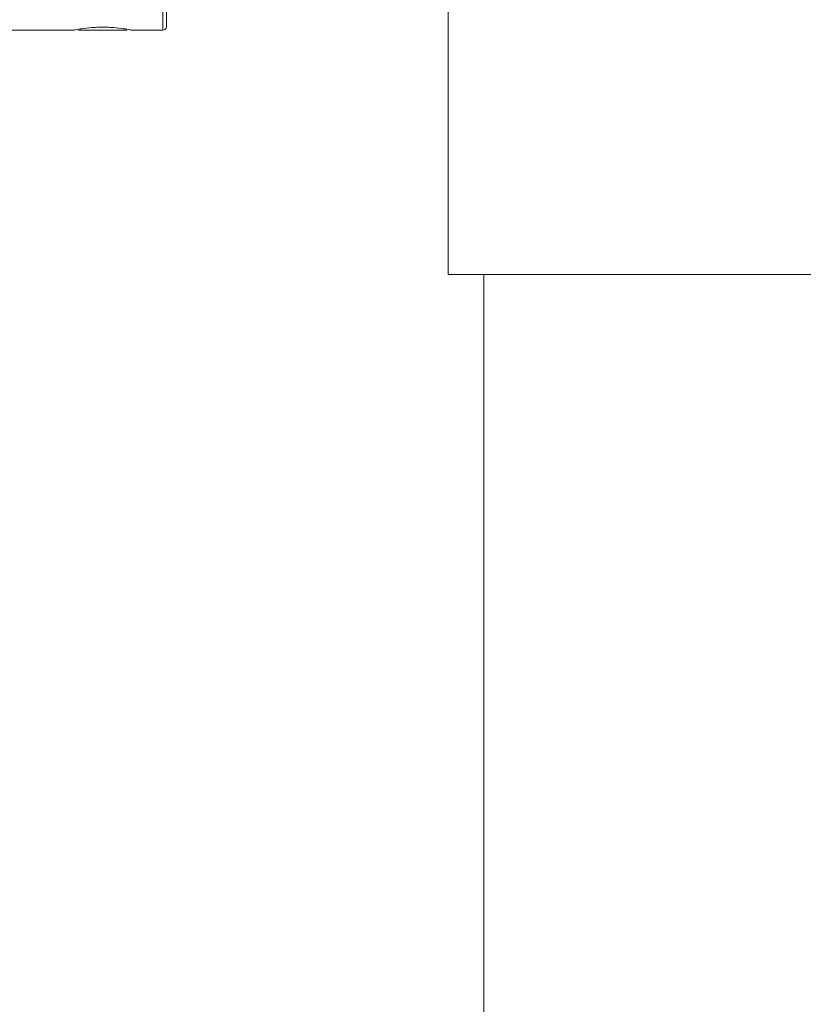
# Model space of a CAD drawing. Units: millimetres. Extents: x 1532.7 to 1622.7, y 1544.6 to 1638.
# Drawn here: x 1579.6 to 1582.4, y 1597 to 1600.4 of the extents above; entities that cross this region are included whole.
import ezdxf

# ---------------------------------------------------------------- set-up
doc = ezdxf.new("R2010")
doc.units = ezdxf.units.MM
doc.layers.add('cotas', color=253, linetype='Continuous', lineweight=5)
doc.layers.add('cuerpo', color=7, linetype='Continuous', lineweight=5)
doc.styles.add('ARIAL', font='arial.ttf')
doc.dimstyles.new('RS (E1.20)', dxfattribs={"dimtxt": 1.5, "dimasz": 0.7, "dimexe": 0.5, "dimexo": 1, "dimgap": 1, "dimtad": 0, "dimtih": 1, "dimtoh": 1, "dimdec": 0, "dimlfac": 20, "dimtxsty": 'ARIAL', "dimcen": 0, "dimclrd": 256, "dimclre": 256, "dimclrt": 256, "dimadec": 0, "dimazin": 0, "dimtfac": 1, "dimtdec": 0, "dimtofl": 0, "dimtmove": 0, "dimatfit": 3, "dimfxl": 1, "dimlwd": -1, "dimlwe": -1, "dimarcsym": 0})

# ---------------------------------------------------------------- blocks, each defined once
blk = doc.blocks.new('*D55')
at = {"layer": 'cotas', "transparency": 16777216}
for p, q in [((1589.706, 1618.4374), (1567.4515, 1618.4374)), ((1567.9515, 1617.7374), (1567.9515, 1594.4918)), ((1567.9515, 1553.1555), (1567.9515, 1582.7909)), ((1576.1932, 1552.4555), (1567.4515, 1552.4555))]:
    blk.add_line(p, q, dxfattribs=at)
for points in [[(1567.8349, 1617.7374), (1568.0682, 1617.7374), (1567.9515, 1618.4374)], [(1567.8349, 1553.1555), (1568.0682, 1553.1555), (1567.9515, 1552.4555)]]:
    blk.add_solid(points, dxfattribs=at)
at = {"layer": 'Defpoints', "color": 0, "transparency": 16777216}
for p in [(1567.9515, 1618.4374), (1590.706, 1618.4374), (1577.1932, 1552.4555)]:
    blk.add_point(p, dxfattribs=at)
at = {"layer": 'cotas', "transparency": 16777216, "insert": (1567.9515, 1588.6413), "char_height": 1.5, "attachment_point": 5, "rotation": 90, "style": 'ARIAL'}
blk.add_mtext('1065-1698', dxfattribs=at)

msp = doc.modelspace()

# ---------------------------------------------------------------- linework, layer by layer
at = {"layer": 'cuerpo'}
for p, q in [((1580.1482, 1600.3905), (1580.1482, 1601.4655)), ((1580.1607, 1601.453), (1580.1607, 1600.403)), ((1581.1557, 1600.528), (1581.1557, 1599.528)), ((1577.7232, 1600.3905), (1579.8327, 1600.3905)), ((1579.8507, 1600.3937), (1579.8405, 1600.392)), ((1579.9005, 1600.3905), (1579.8784, 1600.3905)), ((1579.8784, 1600.3905), (1579.9136, 1600.3905)), ((1579.9578, 1600.3905), (1579.9005, 1600.3905)), ((1579.9136, 1600.3905), (1579.9708, 1600.3905)), ((1579.9136, 1600.3905), (1579.9136, 1600.3905)), ((1579.9929, 1600.3905), (1579.9578, 1600.3905)), ((1579.9708, 1600.3905), (1579.9929, 1600.3905)), ((1579.9708, 1600.3905), (1579.9708, 1600.3905)), ((1580.0308, 1600.392), (1580.0203, 1600.3938)), ((1580.0386, 1600.3905), (1580.1482, 1600.3905)), ((1582.6557, 1599.528), (1581.1557, 1599.528)), ((1581.2807, 1599.528), (1581.2807, 1591.9458))]:
    msp.add_line(p, q, dxfattribs=at)
at = {"layer": 'cuerpo', "flags": 128}
msp.add_lwpolyline([(1580.0147, 1600.3905), (1579.9961, 1600.3905), (1579.9684, 1600.3905), (1579.9356, 1600.3905), (1579.9029, 1600.3905), (1579.8751, 1600.3905), (1579.8566, 1600.3905), (1579.8501, 1600.3905), (1579.8566, 1600.3905), (1579.8752, 1600.3905), (1579.903, 1600.3905), (1579.9357, 1600.3905), (1579.9684, 1600.3905), (1579.9962, 1600.3905), (1580.0147, 1600.3905), (1580.0212, 1600.3905), (1580.0147, 1600.3905)], dxfattribs=at)
at = {"layer": 'cuerpo'}
msp.add_arc((1580.1482, 1600.403), 0.0125, 270, 0, dxfattribs=at)
for points, knots in [([(1579.8327, 1600.3905), (1579.8327, 1600.3905), (1579.83, 1600.39), (1579.8392, 1600.3919), (1579.8604, 1600.3958), (1579.8894, 1600.3993), (1579.9154, 1600.401), (1579.9289, 1600.4011), (1579.9357, 1600.4012)], [0, 0, 0, 0, 0.002138, 0.255028, 0.505768, 0.753342, 0.877022, 1, 1, 1, 1]), ([(1579.9357, 1600.4012), (1579.9424, 1600.4011), (1579.956, 1600.401), (1579.9819, 1600.3993), (1580.0109, 1600.3958), (1580.0321, 1600.3919), (1580.0413, 1600.39), (1580.0386, 1600.3905), (1580.0386, 1600.3905)], [0, 0, 0, 0, 0.123021, 0.246737, 0.494365, 0.745028, 0.997855, 1, 1, 1, 1])]:
    msp.add_open_spline(points, degree=3, knots=knots, dxfattribs=at)

# ---------------------------------------------------------------- dimensions: what is measured, and where the dimension line sits
at = {"layer": 'cotas', "color": 9, "true_color": 0xc7c8ca}
dim = msp.add_linear_dim(base=(1567.9515, 1618.4374), p1=(1577.1932, 1552.4555), p2=(1590.706, 1618.4374), angle=90, text='1065-1698', dimstyle='RS (E1.20)', override={"dimtih": 0}, dxfattribs=at)
dim.commit()
dim.dimension.update_dxf_attribs({"geometry": '*D55', "text_midpoint": (1567.9515, 1588.6413), "dimtype": 160})

doc.saveas('drawing.dxf')
